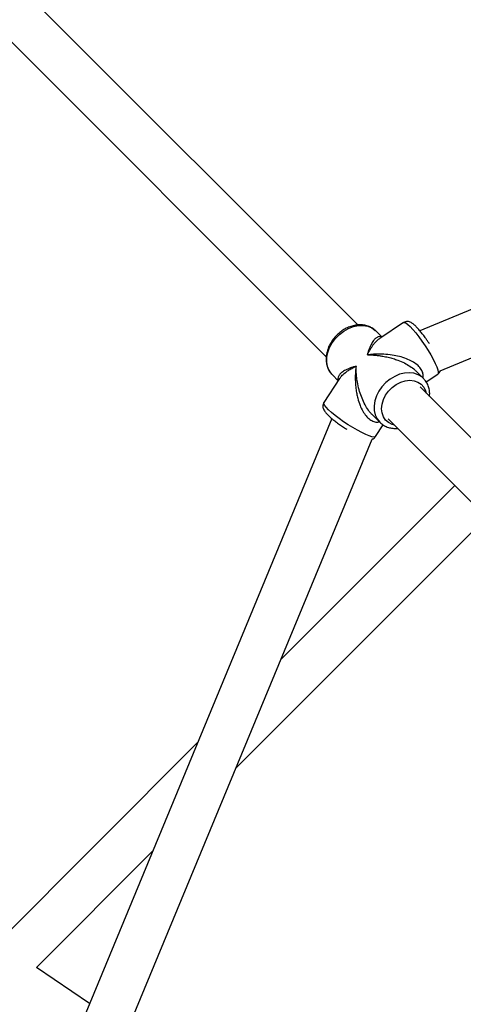
# Model space of a CAD drawing. Units: millimetres. Extents: x -4534 to 4839, y -3372 to 8938.
# Drawn here: x -1040 to -882, y 5185 to 5535 of the extents above; entities that cross this region are included whole.
import ezdxf

# ---------------------------------------------------------------- set-up
doc = ezdxf.new("R2010")
doc.units = ezdxf.units.MM
doc.layers.add('Toestel 2D', color=7, linetype='Continuous', lineweight=20)

# ---------------------------------------------------------------- blocks, each defined once
blk = doc.blocks.new('BG-8145-RB')
at = {"layer": 'Toestel 2D', "lineweight": 25}
for points in [[(-462.82, 5604.53), (-462.82, 5604.53), (-897.26, 5424.58), (-897.26, 5424.58)], [(-919.23, 5426.62), (-919.23, 5426.62), (-1036.62, 5544.01), (-1036.62, 5544.01)], [(-1047.93, 5532.69), (-1047.93, 5532.69), (-930.51, 5415.27), (-930.51, 5415.27)], [(-889.97, 5410.28), (-889.97, 5410.28), (-639.44, 5514.05), (-639.44, 5514.05)], [(-912.9, 5424.53), (-912.9, 5424.53), (-912.78, 5424.41), (-912.78, 5424.41)], [(-910.73, 5422.36), (-910.73, 5422.36), (-912.78, 5424.41), (-912.78, 5424.41)], [(-903.01, 5427.47), (-903.01, 5427.47), (-911.5, 5421.85), (-911.5, 5421.85)], [(-898.7, 5410.29), (-898.7, 5410.29), (-898.58, 5410.16), (-898.58, 5410.16)], [(-895.96, 5407.6), (-895.96, 5407.6), (-898.68, 5410.31), (-898.68, 5410.31)], [(-925.76, 5407.54), (-925.76, 5407.54), (-931.35, 5399.02), (-931.35, 5399.02)], [(-928.34, 5408.86), (-928.34, 5408.86), (-928.45, 5408.97), (-928.45, 5408.97)], [(-928.34, 5408.86), (-928.34, 5408.86), (-926.26, 5406.78), (-926.26, 5406.78)], [(-895.96, 5407.6), (-895.96, 5407.6), (-896.07, 5407.7), (-896.07, 5407.7)], [(-895.02, 5406.38), (-895.02, 5406.38), (-890.86, 5409.13), (-890.86, 5409.13)], [(-741.3, 5248.69), (-741.3, 5248.69), (-897.17, 5404.57), (-897.17, 5404.57)], [(-928.51, 5393.32), (-928.51, 5393.32), (-1108.45, 4958.9), (-1108.45, 4958.9)], [(-914.24, 5394.76), (-914.24, 5394.76), (-911.52, 5392.04), (-911.52, 5392.04)], [(-908.49, 5393.25), (-908.49, 5393.25), (-752.63, 5237.4), (-752.63, 5237.4)], [(-912.96, 5386.94), (-912.96, 5386.94), (-910.25, 5391.07), (-910.25, 5391.07)], [(-1018.06, 5135.31), (-1018.06, 5135.31), (-914.22, 5386.01), (-914.22, 5386.01)], [(-884.77, 5369.54), (-884.77, 5369.54), (-946.68, 5307.63), (-946.68, 5307.63)], [(-962.68, 5269), (-962.68, 5269), (-873.46, 5358.22), (-873.46, 5358.22)], [(-976.25, 5278.07), (-976.25, 5278.07), (-1047.07, 5207.24), (-1047.07, 5207.24)], [(-1033.6, 5198.09), (-1033.6, 5198.09), (-992.25, 5239.44), (-992.25, 5239.44)], [(-750.37, 5215.65), (-750.37, 5215.65), (-893.58, 4869.9), (-893.58, 4869.9)], [(-1014.7, 5185.24), (-1014.7, 5185.24), (-1033.6, 5198.09), (-1033.6, 5198.09)]]:
    blk.add_open_spline(points, degree=3, dxfattribs=at)
for points, knots in [([(-894.7, 5421.2), (-894.92, 5421.52), (-895.14, 5421.84), (-895.36, 5422.15), (-895.36, 5422.15), (-895.7, 5422.61), (-896.03, 5423.05), (-896.36, 5423.47), (-896.36, 5423.47), (-896.69, 5423.9), (-897.02, 5424.3), (-897.33, 5424.67), (-897.33, 5424.67), (-897.66, 5425.05), (-897.97, 5425.4), (-898.27, 5425.72), (-898.27, 5425.72), (-898.58, 5426.04), (-898.87, 5426.33), (-899.16, 5426.59), (-899.16, 5426.59), (-899.46, 5426.86), (-899.76, 5427.09), (-900.07, 5427.3), (-900.07, 5427.3), (-900.26, 5427.42), (-900.45, 5427.52), (-900.67, 5427.62), (-900.67, 5427.62), (-900.85, 5427.7), (-901.05, 5427.77), (-901.28, 5427.81), (-901.28, 5427.81), (-901.49, 5427.85), (-901.73, 5427.86), (-901.99, 5427.84), (-901.99, 5427.84), (-902.24, 5427.82), (-902.51, 5427.76), (-902.73, 5427.63), (-902.73, 5427.63), (-902.82, 5427.58), (-902.91, 5427.51), (-902.99, 5427.45)], [0, 0, 0, 0, 0.083333, 0.083333, 0.083333, 0.083333, 0.166667, 0.166667, 0.166667, 0.166667, 0.25, 0.25, 0.25, 0.25, 0.333333, 0.333333, 0.333333, 0.333333, 0.416667, 0.416667, 0.416667, 0.416667, 0.5, 0.5, 0.5, 0.5, 0.583333, 0.583333, 0.583333, 0.583333, 0.666667, 0.666667, 0.666667, 0.666667, 0.75, 0.75, 0.75, 0.75, 0.833333, 0.833333, 0.833333, 0.833333, 1, 1, 1, 1]), ([(-912.94, 5424.52), (-913.07, 5424.66), (-913.2, 5424.79), (-913.34, 5424.92), (-913.34, 5424.92), (-913.71, 5425.25), (-914.15, 5425.52), (-914.61, 5425.75), (-914.61, 5425.75), (-915.06, 5425.98), (-915.54, 5426.17), (-916.03, 5426.32), (-916.03, 5426.32), (-916.53, 5426.46), (-917.05, 5426.56), (-917.58, 5426.61), (-917.58, 5426.61), (-918.12, 5426.66), (-918.67, 5426.67), (-919.22, 5426.62), (-919.22, 5426.62), (-919.78, 5426.58), (-920.34, 5426.49), (-920.9, 5426.35), (-920.9, 5426.35), (-921.47, 5426.21), (-922.03, 5426.03), (-922.58, 5425.8), (-922.58, 5425.8), (-923.14, 5425.57), (-923.68, 5425.3), (-924.21, 5424.98), (-924.21, 5424.98), (-924.74, 5424.67), (-925.25, 5424.31), (-925.73, 5423.92), (-925.73, 5423.92), (-926.22, 5423.53), (-926.68, 5423.11), (-927.11, 5422.65), (-927.11, 5422.65), (-927.54, 5422.2), (-927.94, 5421.71), (-928.3, 5421.21), (-928.3, 5421.21), (-928.67, 5420.7), (-928.99, 5420.17), (-929.27, 5419.62), (-929.27, 5419.62), (-929.56, 5419.07), (-929.8, 5418.51), (-929.99, 5417.94), (-929.99, 5417.94), (-930.19, 5417.37), (-930.33, 5416.79), (-930.43, 5416.21), (-930.43, 5416.21), (-930.53, 5415.63), (-930.58, 5415.05), (-930.57, 5414.48), (-930.57, 5414.48), (-930.57, 5413.92), (-930.52, 5413.36), (-930.41, 5412.82), (-930.41, 5412.82), (-930.3, 5412.28), (-930.14, 5411.76), (-929.94, 5411.26), (-929.94, 5411.26), (-929.74, 5410.77), (-929.5, 5410.3), (-929.19, 5409.88), (-929.19, 5409.88), (-928.96, 5409.57), (-928.7, 5409.29), (-928.44, 5409.01)], [0, 0, 0, 0, 0.05, 0.05, 0.05, 0.05, 0.1, 0.1, 0.1, 0.1, 0.15, 0.15, 0.15, 0.15, 0.2, 0.2, 0.2, 0.2, 0.25, 0.25, 0.25, 0.25, 0.3, 0.3, 0.3, 0.3, 0.35, 0.35, 0.35, 0.35, 0.4, 0.4, 0.4, 0.4, 0.45, 0.45, 0.45, 0.45, 0.5, 0.5, 0.5, 0.5, 0.55, 0.55, 0.55, 0.55, 0.6, 0.6, 0.6, 0.6, 0.65, 0.65, 0.65, 0.65, 0.7, 0.7, 0.7, 0.7, 0.75, 0.75, 0.75, 0.75, 0.8, 0.8, 0.8, 0.8, 0.85, 0.85, 0.85, 0.85, 0.9, 0.9, 0.9, 0.9, 1, 1, 1, 1]), ([(-928.45, 5408.97), (-928.45, 5408.97), (-928.58, 5409.12), (-928.58, 5409.12), (-928.58, 5409.12), (-928.58, 5409.12), (-929.46, 5410.36), (-929.46, 5410.36), (-929.46, 5410.36), (-929.46, 5410.36), (-930.05, 5411.8), (-930.05, 5411.8), (-930.05, 5411.8), (-930.05, 5411.8), (-930.33, 5413.4), (-930.33, 5413.4), (-930.33, 5413.4), (-930.33, 5413.4), (-930.3, 5415.11), (-930.3, 5415.11), (-930.3, 5415.11), (-930.3, 5415.11), (-929.96, 5416.86), (-929.96, 5416.86), (-929.96, 5416.86), (-929.96, 5416.86), (-929.31, 5418.6), (-929.31, 5418.6), (-929.31, 5418.6), (-929.31, 5418.6), (-928.39, 5420.29), (-928.39, 5420.29), (-928.39, 5420.29), (-928.39, 5420.29), (-927.21, 5421.85), (-927.21, 5421.85), (-927.21, 5421.85), (-927.21, 5421.85), (-925.82, 5423.25), (-925.82, 5423.25), (-925.82, 5423.25), (-925.82, 5423.25), (-924.26, 5424.43), (-924.26, 5424.43), (-924.26, 5424.43), (-924.26, 5424.43), (-922.58, 5425.37), (-922.58, 5425.37), (-922.58, 5425.37), (-922.58, 5425.37), (-920.83, 5426.02), (-920.83, 5426.02), (-920.83, 5426.02), (-920.83, 5426.02), (-919.08, 5426.37), (-919.08, 5426.37), (-919.08, 5426.37), (-919.08, 5426.37), (-917.37, 5426.41), (-917.37, 5426.41), (-917.37, 5426.41), (-917.37, 5426.41), (-915.77, 5426.14), (-915.77, 5426.14), (-915.77, 5426.14), (-915.77, 5426.14), (-914.32, 5425.55), (-914.32, 5425.55), (-914.32, 5425.55), (-914.32, 5425.55), (-913.07, 5424.69), (-913.07, 5424.69), (-913.07, 5424.69), (-913.07, 5424.69), (-912.9, 5424.53), (-912.9, 5424.53)], [0, 0, 0, 0, 0.05, 0.05, 0.05, 0.05, 0.1, 0.1, 0.1, 0.1, 0.15, 0.15, 0.15, 0.15, 0.2, 0.2, 0.2, 0.2, 0.25, 0.25, 0.25, 0.25, 0.3, 0.3, 0.3, 0.3, 0.35, 0.35, 0.35, 0.35, 0.4, 0.4, 0.4, 0.4, 0.45, 0.45, 0.45, 0.45, 0.5, 0.5, 0.5, 0.5, 0.55, 0.55, 0.55, 0.55, 0.6, 0.6, 0.6, 0.6, 0.65, 0.65, 0.65, 0.65, 0.7, 0.7, 0.7, 0.7, 0.75, 0.75, 0.75, 0.75, 0.8, 0.8, 0.8, 0.8, 0.85, 0.85, 0.85, 0.85, 0.9, 0.9, 0.9, 0.9, 1, 1, 1, 1]), ([(-903.01, 5427.47), (-903.01, 5427.47), (-902.73, 5427.52), (-902.73, 5427.52), (-902.73, 5427.52), (-902.73, 5427.52), (-902.22, 5427.32), (-902.22, 5427.32), (-902.22, 5427.32), (-902.22, 5427.32), (-901.53, 5426.82), (-901.53, 5426.82), (-901.53, 5426.82), (-901.53, 5426.82), (-900.7, 5426.06), (-900.7, 5426.06)], [0, 0, 0, 0, 0.2, 0.2, 0.2, 0.2, 0.4, 0.4, 0.4, 0.4, 0.6, 0.6, 0.6, 0.6, 1, 1, 1, 1]), ([(-900.7, 5426.06), (-900.7, 5426.06), (-899.75, 5425.04), (-899.75, 5425.04), (-899.75, 5425.04), (-899.75, 5425.04), (-898.7, 5423.8), (-898.7, 5423.8), (-898.7, 5423.8), (-898.7, 5423.8), (-897.6, 5422.39), (-897.6, 5422.39), (-897.6, 5422.39), (-897.6, 5422.39), (-896.48, 5420.85), (-896.48, 5420.85), (-896.48, 5420.85), (-896.48, 5420.85), (-895.37, 5419.23), (-895.37, 5419.23), (-895.37, 5419.23), (-895.37, 5419.23), (-894.32, 5417.57), (-894.32, 5417.57), (-894.32, 5417.57), (-894.32, 5417.57), (-893.34, 5415.94), (-893.34, 5415.94), (-893.34, 5415.94), (-893.34, 5415.94), (-892.49, 5414.39), (-892.49, 5414.39), (-892.49, 5414.39), (-892.49, 5414.39), (-891.77, 5412.96), (-891.77, 5412.96), (-891.77, 5412.96), (-891.77, 5412.96), (-891.22, 5411.7), (-891.22, 5411.7), (-891.22, 5411.7), (-891.22, 5411.7), (-890.86, 5410.66), (-890.86, 5410.66), (-890.86, 5410.66), (-890.86, 5410.66), (-890.69, 5409.86), (-890.69, 5409.86), (-890.69, 5409.86), (-890.69, 5409.86), (-890.72, 5409.33), (-890.72, 5409.33), (-890.72, 5409.33), (-890.72, 5409.33), (-890.86, 5409.13), (-890.86, 5409.13)], [0, 0, 0, 0, 0.066667, 0.066667, 0.066667, 0.066667, 0.133333, 0.133333, 0.133333, 0.133333, 0.2, 0.2, 0.2, 0.2, 0.266667, 0.266667, 0.266667, 0.266667, 0.333333, 0.333333, 0.333333, 0.333333, 0.4, 0.4, 0.4, 0.4, 0.466667, 0.466667, 0.466667, 0.466667, 0.533333, 0.533333, 0.533333, 0.533333, 0.6, 0.6, 0.6, 0.6, 0.666667, 0.666667, 0.666667, 0.666667, 0.733333, 0.733333, 0.733333, 0.733333, 0.8, 0.8, 0.8, 0.8, 0.866667, 0.866667, 0.866667, 0.866667, 1, 1, 1, 1]), ([(-910.91, 5422.24), (-910.99, 5422.29), (-911.07, 5422.34), (-911.16, 5422.38), (-911.16, 5422.38), (-911.45, 5422.5), (-911.74, 5422.46), (-912.01, 5422.37), (-912.01, 5422.37), (-912.32, 5422.28), (-912.63, 5422.12), (-912.91, 5421.9), (-912.91, 5421.9), (-913.2, 5421.68), (-913.47, 5421.39), (-913.72, 5421.05), (-913.72, 5421.05), (-914.02, 5420.65), (-914.31, 5420.19), (-914.57, 5419.67), (-914.57, 5419.67), (-914.73, 5419.35), (-914.89, 5419), (-915.04, 5418.63), (-915.04, 5418.63), (-915.19, 5418.27), (-915.33, 5417.89), (-915.46, 5417.49), (-915.46, 5417.49), (-915.62, 5417.01), (-915.77, 5416.49), (-915.91, 5415.98)], [0, 0, 0, 0, 0.111111, 0.111111, 0.111111, 0.111111, 0.222222, 0.222222, 0.222222, 0.222222, 0.333333, 0.333333, 0.333333, 0.333333, 0.444444, 0.444444, 0.444444, 0.444444, 0.555556, 0.555556, 0.555556, 0.555556, 0.666667, 0.666667, 0.666667, 0.666667, 0.777778, 0.777778, 0.777778, 0.777778, 1, 1, 1, 1]), ([(-915.91, 5415.98), (-915.71, 5416.4), (-915.5, 5416.82), (-915.29, 5417.22), (-915.29, 5417.22), (-915.14, 5417.5), (-914.98, 5417.78), (-914.82, 5418.04), (-914.82, 5418.04), (-914.62, 5418.38), (-914.41, 5418.7), (-914.2, 5419), (-914.2, 5419), (-914.02, 5419.27), (-913.83, 5419.53), (-913.64, 5419.78), (-913.64, 5419.78), (-913.35, 5420.14), (-913.06, 5420.47), (-912.76, 5420.78), (-912.76, 5420.78), (-912.49, 5421.06), (-912.22, 5421.32), (-911.93, 5421.53), (-911.93, 5421.53), (-911.79, 5421.64), (-911.64, 5421.74), (-911.49, 5421.84)], [0, 0, 0, 0, 0.125, 0.125, 0.125, 0.125, 0.25, 0.25, 0.25, 0.25, 0.375, 0.375, 0.375, 0.375, 0.5, 0.5, 0.5, 0.5, 0.625, 0.625, 0.625, 0.625, 0.75, 0.75, 0.75, 0.75, 1, 1, 1, 1]), ([(-893.84, 5419.91), (-894.01, 5420.19), (-894.19, 5420.47), (-894.37, 5420.73), (-894.37, 5420.73), (-894.48, 5420.89), (-894.59, 5421.05), (-894.7, 5421.2)], [0, 0, 0, 0, 0.333333, 0.333333, 0.333333, 0.333333, 1, 1, 1, 1]), ([(-896.13, 5407.77), (-896.09, 5407.94), (-896.04, 5408.12), (-896.02, 5408.3), (-896.02, 5408.3), (-895.96, 5408.77), (-896.06, 5409.26), (-896.23, 5409.75), (-896.23, 5409.75), (-896.4, 5410.23), (-896.65, 5410.71), (-896.98, 5411.16), (-896.98, 5411.16), (-897.31, 5411.62), (-897.73, 5412.05), (-898.21, 5412.45), (-898.21, 5412.45), (-898.73, 5412.89), (-899.31, 5413.28), (-899.93, 5413.63), (-899.93, 5413.63), (-900.58, 5414), (-901.28, 5414.32), (-901.99, 5414.6), (-901.99, 5414.6), (-902.81, 5414.91), (-903.65, 5415.18), (-904.5, 5415.39), (-904.5, 5415.39), (-905.34, 5415.61), (-906.2, 5415.78), (-907.06, 5415.91), (-907.06, 5415.91), (-908.07, 5416.06), (-909.07, 5416.16), (-910.07, 5416.21), (-910.07, 5416.21), (-910.7, 5416.24), (-911.33, 5416.26), (-911.95, 5416.25), (-911.95, 5416.25), (-912.56, 5416.25), (-913.17, 5416.23), (-913.77, 5416.19), (-913.77, 5416.19), (-914.49, 5416.14), (-915.2, 5416.06), (-915.91, 5415.98)], [0, 0, 0, 0, 0.076923, 0.076923, 0.076923, 0.076923, 0.153846, 0.153846, 0.153846, 0.153846, 0.230769, 0.230769, 0.230769, 0.230769, 0.307692, 0.307692, 0.307692, 0.307692, 0.384615, 0.384615, 0.384615, 0.384615, 0.461538, 0.461538, 0.461538, 0.461538, 0.538462, 0.538462, 0.538462, 0.538462, 0.615385, 0.615385, 0.615385, 0.615385, 0.692308, 0.692308, 0.692308, 0.692308, 0.769231, 0.769231, 0.769231, 0.769231, 0.846154, 0.846154, 0.846154, 0.846154, 1, 1, 1, 1]), ([(-915.91, 5415.98), (-915.39, 5415.98), (-914.86, 5415.97), (-914.33, 5415.95), (-914.33, 5415.95), (-913.95, 5415.93), (-913.56, 5415.9), (-913.18, 5415.87), (-913.18, 5415.87), (-912.69, 5415.83), (-912.2, 5415.78), (-911.71, 5415.71), (-911.71, 5415.71), (-911.28, 5415.65), (-910.84, 5415.59), (-910.41, 5415.51), (-910.41, 5415.51), (-909.76, 5415.4), (-909.11, 5415.27), (-908.46, 5415.11), (-908.46, 5415.11), (-907.88, 5414.97), (-907.29, 5414.82), (-906.7, 5414.64), (-906.7, 5414.64), (-906.17, 5414.48), (-905.64, 5414.3), (-905.12, 5414.11), (-905.12, 5414.11), (-904.31, 5413.81), (-903.5, 5413.47), (-902.72, 5413.09), (-902.72, 5413.09), (-902.04, 5412.74), (-901.38, 5412.36), (-900.74, 5411.95), (-900.74, 5411.95), (-900.12, 5411.56), (-899.52, 5411.14), (-899.05, 5410.66), (-899.05, 5410.66), (-898.93, 5410.54), (-898.82, 5410.41), (-898.7, 5410.29)], [0, 0, 0, 0, 0.083333, 0.083333, 0.083333, 0.083333, 0.166667, 0.166667, 0.166667, 0.166667, 0.25, 0.25, 0.25, 0.25, 0.333333, 0.333333, 0.333333, 0.333333, 0.416667, 0.416667, 0.416667, 0.416667, 0.5, 0.5, 0.5, 0.5, 0.583333, 0.583333, 0.583333, 0.583333, 0.666667, 0.666667, 0.666667, 0.666667, 0.75, 0.75, 0.75, 0.75, 0.833333, 0.833333, 0.833333, 0.833333, 1, 1, 1, 1]), ([(-919.93, 5411.95), (-920.33, 5411.83), (-920.73, 5411.72), (-921.12, 5411.6), (-921.12, 5411.6), (-921.4, 5411.51), (-921.68, 5411.41), (-921.95, 5411.32), (-921.95, 5411.32), (-922.26, 5411.2), (-922.56, 5411.08), (-922.85, 5410.95), (-922.85, 5410.95), (-923.13, 5410.83), (-923.39, 5410.71), (-923.64, 5410.58), (-923.64, 5410.58), (-924.14, 5410.33), (-924.58, 5410.05), (-924.97, 5409.76), (-924.97, 5409.76), (-925.31, 5409.5), (-925.61, 5409.22), (-925.83, 5408.93), (-925.83, 5408.93), (-926.04, 5408.65), (-926.19, 5408.36), (-926.28, 5408.05), (-926.28, 5408.05), (-926.37, 5407.77), (-926.41, 5407.49), (-926.28, 5407.19), (-926.28, 5407.19), (-926.24, 5407.11), (-926.19, 5407.03), (-926.15, 5406.95)], [0, 0, 0, 0, 0.1, 0.1, 0.1, 0.1, 0.2, 0.2, 0.2, 0.2, 0.3, 0.3, 0.3, 0.3, 0.4, 0.4, 0.4, 0.4, 0.5, 0.5, 0.5, 0.5, 0.6, 0.6, 0.6, 0.6, 0.7, 0.7, 0.7, 0.7, 0.8, 0.8, 0.8, 0.8, 1, 1, 1, 1]), ([(-925.73, 5407.52), (-925.54, 5407.81), (-925.35, 5408.09), (-925.11, 5408.37), (-925.11, 5408.37), (-924.73, 5408.82), (-924.25, 5409.25), (-923.71, 5409.66), (-923.71, 5409.66), (-923.38, 5409.93), (-923.02, 5410.18), (-922.64, 5410.43), (-922.64, 5410.43), (-922.28, 5410.68), (-921.89, 5410.91), (-921.48, 5411.14), (-921.48, 5411.14), (-920.99, 5411.42), (-920.46, 5411.68), (-919.93, 5411.95)], [0, 0, 0, 0, 0.166667, 0.166667, 0.166667, 0.166667, 0.333333, 0.333333, 0.333333, 0.333333, 0.5, 0.5, 0.5, 0.5, 0.666667, 0.666667, 0.666667, 0.666667, 1, 1, 1, 1]), ([(-919.93, 5411.95), (-920, 5411.39), (-920.06, 5410.83), (-920.1, 5410.26), (-920.1, 5410.26), (-920.14, 5409.85), (-920.16, 5409.44), (-920.17, 5409.03), (-920.17, 5409.03), (-920.19, 5408.52), (-920.2, 5408), (-920.19, 5407.48), (-920.19, 5407.48), (-920.19, 5407.02), (-920.17, 5406.56), (-920.15, 5406.1), (-920.15, 5406.1), (-920.11, 5405.41), (-920.05, 5404.73), (-919.96, 5404.04), (-919.96, 5404.04), (-919.89, 5403.42), (-919.79, 5402.8), (-919.68, 5402.18), (-919.68, 5402.18), (-919.57, 5401.63), (-919.45, 5401.07), (-919.31, 5400.53), (-919.31, 5400.53), (-919.09, 5399.68), (-918.82, 5398.84), (-918.5, 5398.03), (-918.5, 5398.03), (-918.22, 5397.31), (-917.9, 5396.62), (-917.53, 5395.97), (-917.53, 5395.97), (-917.17, 5395.35), (-916.78, 5394.77), (-916.34, 5394.25), (-916.34, 5394.25), (-915.94, 5393.78), (-915.5, 5393.36), (-915.04, 5393.03), (-915.04, 5393.03), (-914.58, 5392.7), (-914.11, 5392.46), (-913.63, 5392.29), (-913.63, 5392.29), (-913.14, 5392.12), (-912.64, 5392.02), (-912.17, 5392.08), (-912.17, 5392.08), (-912, 5392.11), (-911.84, 5392.15), (-911.67, 5392.19)], [0, 0, 0, 0, 0.066667, 0.066667, 0.066667, 0.066667, 0.133333, 0.133333, 0.133333, 0.133333, 0.2, 0.2, 0.2, 0.2, 0.266667, 0.266667, 0.266667, 0.266667, 0.333333, 0.333333, 0.333333, 0.333333, 0.4, 0.4, 0.4, 0.4, 0.466667, 0.466667, 0.466667, 0.466667, 0.533333, 0.533333, 0.533333, 0.533333, 0.6, 0.6, 0.6, 0.6, 0.666667, 0.666667, 0.666667, 0.666667, 0.733333, 0.733333, 0.733333, 0.733333, 0.8, 0.8, 0.8, 0.8, 0.866667, 0.866667, 0.866667, 0.866667, 1, 1, 1, 1]), ([(-914.22, 5394.79), (-914.33, 5394.89), (-914.45, 5394.99), (-914.56, 5395.1), (-914.56, 5395.1), (-915.04, 5395.56), (-915.46, 5396.16), (-915.85, 5396.76), (-915.85, 5396.76), (-916.27, 5397.41), (-916.66, 5398.08), (-917, 5398.78), (-917, 5398.78), (-917.39, 5399.54), (-917.73, 5400.34), (-918.03, 5401.15), (-918.03, 5401.15), (-918.33, 5401.96), (-918.59, 5402.77), (-918.81, 5403.59), (-918.81, 5403.59), (-919.07, 5404.54), (-919.28, 5405.49), (-919.45, 5406.43), (-919.45, 5406.43), (-919.55, 5407.03), (-919.64, 5407.62), (-919.71, 5408.21), (-919.71, 5408.21), (-919.78, 5408.79), (-919.84, 5409.36), (-919.87, 5409.92), (-919.87, 5409.92), (-919.91, 5410.61), (-919.92, 5411.28), (-919.93, 5411.95)], [0, 0, 0, 0, 0.1, 0.1, 0.1, 0.1, 0.2, 0.2, 0.2, 0.2, 0.3, 0.3, 0.3, 0.3, 0.4, 0.4, 0.4, 0.4, 0.5, 0.5, 0.5, 0.5, 0.6, 0.6, 0.6, 0.6, 0.7, 0.7, 0.7, 0.7, 0.8, 0.8, 0.8, 0.8, 1, 1, 1, 1]), ([(-890.89, 5409.16), (-890.79, 5409.21), (-890.69, 5409.26), (-890.6, 5409.33), (-890.6, 5409.33), (-890.39, 5409.49), (-890.23, 5409.72), (-890.12, 5409.94), (-890.12, 5409.94), (-890.07, 5410.05), (-890.03, 5410.16), (-890, 5410.27)], [0, 0, 0, 0, 0.25, 0.25, 0.25, 0.25, 0.5, 0.5, 0.5, 0.5, 1, 1, 1, 1]), ([(-896.07, 5407.7), (-896.07, 5407.7), (-896.54, 5408.11), (-896.54, 5408.11), (-896.54, 5408.11), (-896.54, 5408.11), (-897.85, 5408.91), (-897.85, 5408.91), (-897.85, 5408.91), (-897.85, 5408.91), (-899.34, 5409.42), (-899.34, 5409.42), (-899.34, 5409.42), (-899.34, 5409.42), (-900.97, 5409.61), (-900.97, 5409.61), (-900.97, 5409.61), (-900.97, 5409.61), (-902.7, 5409.5), (-902.7, 5409.5), (-902.7, 5409.5), (-902.7, 5409.5), (-904.45, 5409.07), (-904.45, 5409.07), (-904.45, 5409.07), (-904.45, 5409.07), (-906.19, 5408.34), (-906.19, 5408.34), (-906.19, 5408.34), (-906.19, 5408.34), (-907.84, 5407.34), (-907.84, 5407.34), (-907.84, 5407.34), (-907.84, 5407.34), (-909.36, 5406.1), (-909.36, 5406.1), (-909.36, 5406.1), (-909.36, 5406.1), (-910.71, 5404.66), (-910.71, 5404.66), (-910.71, 5404.66), (-910.71, 5404.66), (-911.82, 5403.06), (-911.82, 5403.06), (-911.82, 5403.06), (-911.82, 5403.06), (-912.68, 5401.35), (-912.68, 5401.35), (-912.68, 5401.35), (-912.68, 5401.35), (-913.25, 5399.6), (-913.25, 5399.6), (-913.25, 5399.6), (-913.25, 5399.6), (-913.52, 5397.86), (-913.52, 5397.86), (-913.52, 5397.86), (-913.52, 5397.86), (-913.47, 5396.17), (-913.47, 5396.17), (-913.47, 5396.17), (-913.47, 5396.17), (-913.11, 5394.61), (-913.11, 5394.61), (-913.11, 5394.61), (-913.11, 5394.61), (-912.45, 5393.21), (-912.45, 5393.21), (-912.45, 5393.21), (-912.45, 5393.21), (-911.5, 5392.02), (-911.5, 5392.02)], [0, 0, 0, 0, 0.052632, 0.052632, 0.052632, 0.052632, 0.105263, 0.105263, 0.105263, 0.105263, 0.157895, 0.157895, 0.157895, 0.157895, 0.210526, 0.210526, 0.210526, 0.210526, 0.263158, 0.263158, 0.263158, 0.263158, 0.315789, 0.315789, 0.315789, 0.315789, 0.368421, 0.368421, 0.368421, 0.368421, 0.421053, 0.421053, 0.421053, 0.421053, 0.473684, 0.473684, 0.473684, 0.473684, 0.526316, 0.526316, 0.526316, 0.526316, 0.578947, 0.578947, 0.578947, 0.578947, 0.631579, 0.631579, 0.631579, 0.631579, 0.684211, 0.684211, 0.684211, 0.684211, 0.736842, 0.736842, 0.736842, 0.736842, 0.789474, 0.789474, 0.789474, 0.789474, 0.842105, 0.842105, 0.842105, 0.842105, 0.894737, 0.894737, 0.894737, 0.894737, 1, 1, 1, 1]), ([(-906.26, 5391.02), (-906.26, 5391.02), (-907.09, 5391.24), (-907.09, 5391.24), (-907.09, 5391.24), (-907.09, 5391.24), (-908.37, 5391.87), (-908.37, 5391.87), (-908.37, 5391.87), (-908.37, 5391.87), (-909.42, 5392.79), (-909.42, 5392.79), (-909.42, 5392.79), (-909.42, 5392.79), (-910.21, 5393.95), (-910.21, 5393.95), (-910.21, 5393.95), (-910.21, 5393.95), (-910.69, 5395.32), (-910.69, 5395.32), (-910.69, 5395.32), (-910.69, 5395.32), (-910.85, 5396.84), (-910.85, 5396.84), (-910.85, 5396.84), (-910.85, 5396.84), (-910.68, 5398.44), (-910.68, 5398.44), (-910.68, 5398.44), (-910.68, 5398.44), (-910.19, 5400.06), (-910.19, 5400.06), (-910.19, 5400.06), (-910.19, 5400.06), (-909.4, 5401.64), (-909.4, 5401.64), (-909.4, 5401.64), (-909.4, 5401.64), (-908.34, 5403.1), (-908.34, 5403.1), (-908.34, 5403.1), (-908.34, 5403.1), (-907.05, 5404.39), (-907.05, 5404.39), (-907.05, 5404.39), (-907.05, 5404.39), (-905.6, 5405.45), (-905.6, 5405.45), (-905.6, 5405.45), (-905.6, 5405.45), (-904.03, 5406.25), (-904.03, 5406.25), (-904.03, 5406.25), (-904.03, 5406.25), (-902.41, 5406.75), (-902.41, 5406.75), (-902.41, 5406.75), (-902.41, 5406.75), (-900.8, 5406.93), (-900.8, 5406.93), (-900.8, 5406.93), (-900.8, 5406.93), (-899.28, 5406.77), (-899.28, 5406.77), (-899.28, 5406.77), (-899.28, 5406.77), (-897.91, 5406.3), (-897.91, 5406.3), (-897.91, 5406.3), (-897.91, 5406.3), (-896.74, 5405.52), (-896.74, 5405.52), (-896.74, 5405.52), (-896.74, 5405.52), (-895.81, 5404.48), (-895.81, 5404.48), (-895.81, 5404.48), (-895.81, 5404.48), (-895.18, 5403.2), (-895.18, 5403.2), (-895.18, 5403.2), (-895.18, 5403.2), (-894.94, 5402.33), (-894.94, 5402.33)], [0, 0, 0, 0, 0.045455, 0.045455, 0.045455, 0.045455, 0.090909, 0.090909, 0.090909, 0.090909, 0.136364, 0.136364, 0.136364, 0.136364, 0.181818, 0.181818, 0.181818, 0.181818, 0.227273, 0.227273, 0.227273, 0.227273, 0.272727, 0.272727, 0.272727, 0.272727, 0.318182, 0.318182, 0.318182, 0.318182, 0.363636, 0.363636, 0.363636, 0.363636, 0.409091, 0.409091, 0.409091, 0.409091, 0.454545, 0.454545, 0.454545, 0.454545, 0.5, 0.5, 0.5, 0.5, 0.545455, 0.545455, 0.545455, 0.545455, 0.590909, 0.590909, 0.590909, 0.590909, 0.636364, 0.636364, 0.636364, 0.636364, 0.681818, 0.681818, 0.681818, 0.681818, 0.727273, 0.727273, 0.727273, 0.727273, 0.772727, 0.772727, 0.772727, 0.772727, 0.818182, 0.818182, 0.818182, 0.818182, 0.863636, 0.863636, 0.863636, 0.863636, 0.909091, 0.909091, 0.909091, 0.909091, 1, 1, 1, 1]), ([(-893.79, 5401.18), (-893.76, 5401.52), (-893.73, 5401.86), (-893.73, 5402.2), (-893.73, 5402.2), (-893.73, 5402.77), (-893.81, 5403.32), (-893.94, 5403.86), (-893.94, 5403.86), (-894.06, 5404.39), (-894.23, 5404.9), (-894.44, 5405.39), (-894.44, 5405.39), (-894.66, 5405.87), (-894.91, 5406.33), (-895.23, 5406.74), (-895.23, 5406.74), (-895.49, 5407.08), (-895.79, 5407.39), (-896.1, 5407.7)], [0, 0, 0, 0, 0.166667, 0.166667, 0.166667, 0.166667, 0.333333, 0.333333, 0.333333, 0.333333, 0.5, 0.5, 0.5, 0.5, 0.666667, 0.666667, 0.666667, 0.666667, 1, 1, 1, 1]), ([(-931.35, 5399), (-931.47, 5398.78), (-931.59, 5398.56), (-931.66, 5398.32), (-931.66, 5398.32), (-931.73, 5398.09), (-931.74, 5397.85), (-931.72, 5397.62), (-931.72, 5397.62), (-931.71, 5397.39), (-931.67, 5397.19), (-931.61, 5397), (-931.61, 5397), (-931.55, 5396.79), (-931.47, 5396.6), (-931.38, 5396.43), (-931.38, 5396.43), (-931.26, 5396.2), (-931.12, 5395.99), (-930.97, 5395.79), (-930.97, 5395.79), (-930.75, 5395.48), (-930.49, 5395.18), (-930.19, 5394.86), (-930.19, 5394.86), (-929.92, 5394.58), (-929.62, 5394.29), (-929.28, 5393.98), (-929.28, 5393.98), (-928.93, 5393.66), (-928.55, 5393.33), (-928.13, 5392.99), (-928.13, 5392.99), (-927.73, 5392.67), (-927.3, 5392.33), (-926.86, 5391.99), (-926.86, 5391.99), (-926.41, 5391.66), (-925.95, 5391.33), (-925.48, 5390.99), (-925.48, 5390.99), (-925.01, 5390.66), (-924.52, 5390.33), (-924.03, 5390.01), (-924.03, 5390.01), (-923.77, 5389.84), (-923.5, 5389.67), (-923.24, 5389.51)], [0, 0, 0, 0, 0.076923, 0.076923, 0.076923, 0.076923, 0.153846, 0.153846, 0.153846, 0.153846, 0.230769, 0.230769, 0.230769, 0.230769, 0.307692, 0.307692, 0.307692, 0.307692, 0.384615, 0.384615, 0.384615, 0.384615, 0.461538, 0.461538, 0.461538, 0.461538, 0.538462, 0.538462, 0.538462, 0.538462, 0.615385, 0.615385, 0.615385, 0.615385, 0.692308, 0.692308, 0.692308, 0.692308, 0.769231, 0.769231, 0.769231, 0.769231, 0.846154, 0.846154, 0.846154, 0.846154, 1, 1, 1, 1]), ([(-912.96, 5386.94), (-912.96, 5386.94), (-913.08, 5386.84), (-913.08, 5386.84), (-913.08, 5386.84), (-913.08, 5386.84), (-913.54, 5386.75), (-913.54, 5386.75), (-913.54, 5386.75), (-913.54, 5386.75), (-914.28, 5386.86), (-914.28, 5386.86), (-914.28, 5386.86), (-914.28, 5386.86), (-915.27, 5387.17), (-915.27, 5387.17), (-915.27, 5387.17), (-915.27, 5387.17), (-916.48, 5387.67), (-916.48, 5387.67), (-916.48, 5387.67), (-916.48, 5387.67), (-917.88, 5388.34), (-917.88, 5388.34), (-917.88, 5388.34), (-917.88, 5388.34), (-919.41, 5389.15), (-919.41, 5389.15), (-919.41, 5389.15), (-919.41, 5389.15), (-921.03, 5390.09), (-921.03, 5390.09), (-921.03, 5390.09), (-921.03, 5390.09), (-922.69, 5391.12), (-922.69, 5391.12), (-922.69, 5391.12), (-922.69, 5391.12), (-924.33, 5392.21), (-924.33, 5392.21), (-924.33, 5392.21), (-924.33, 5392.21), (-925.9, 5393.33), (-925.9, 5393.33), (-925.9, 5393.33), (-925.9, 5393.33), (-927.35, 5394.44), (-927.35, 5394.44), (-927.35, 5394.44), (-927.35, 5394.44), (-928.63, 5395.5), (-928.63, 5395.5), (-928.63, 5395.5), (-928.63, 5395.5), (-929.71, 5396.47), (-929.71, 5396.47), (-929.71, 5396.47), (-929.71, 5396.47), (-930.54, 5397.34), (-930.54, 5397.34), (-930.54, 5397.34), (-930.54, 5397.34), (-931.11, 5398.06), (-931.11, 5398.06), (-931.11, 5398.06), (-931.11, 5398.06), (-931.38, 5398.63), (-931.38, 5398.63), (-931.38, 5398.63), (-931.38, 5398.63), (-931.36, 5399.01), (-931.36, 5399.01), (-931.36, 5399.01), (-931.36, 5399.01), (-931.35, 5399.02), (-931.35, 5399.02)], [0, 0, 0, 0, 0.05, 0.05, 0.05, 0.05, 0.1, 0.1, 0.1, 0.1, 0.15, 0.15, 0.15, 0.15, 0.2, 0.2, 0.2, 0.2, 0.25, 0.25, 0.25, 0.25, 0.3, 0.3, 0.3, 0.3, 0.35, 0.35, 0.35, 0.35, 0.4, 0.4, 0.4, 0.4, 0.45, 0.45, 0.45, 0.45, 0.5, 0.5, 0.5, 0.5, 0.55, 0.55, 0.55, 0.55, 0.6, 0.6, 0.6, 0.6, 0.65, 0.65, 0.65, 0.65, 0.7, 0.7, 0.7, 0.7, 0.75, 0.75, 0.75, 0.75, 0.8, 0.8, 0.8, 0.8, 0.85, 0.85, 0.85, 0.85, 0.9, 0.9, 0.9, 0.9, 1, 1, 1, 1]), ([(-911.5, 5392.02), (-911.27, 5391.81), (-911.04, 5391.6), (-910.8, 5391.41), (-910.8, 5391.41), (-910.4, 5391.1), (-909.97, 5390.83), (-909.51, 5390.61), (-909.51, 5390.61), (-909.05, 5390.39), (-908.56, 5390.22), (-908.06, 5390.08), (-908.06, 5390.08), (-907.56, 5389.95), (-907.03, 5389.85), (-906.5, 5389.83), (-906.5, 5389.83), (-906.03, 5389.8), (-905.56, 5389.82), (-905.08, 5389.85)], [0, 0, 0, 0, 0.166667, 0.166667, 0.166667, 0.166667, 0.333333, 0.333333, 0.333333, 0.333333, 0.5, 0.5, 0.5, 0.5, 0.666667, 0.666667, 0.666667, 0.666667, 1, 1, 1, 1]), ([(-914.2, 5386.04), (-914.09, 5386.07), (-913.97, 5386.11), (-913.84, 5386.16), (-913.84, 5386.16), (-913.62, 5386.26), (-913.39, 5386.41), (-913.22, 5386.62), (-913.22, 5386.62), (-913.13, 5386.73), (-913.06, 5386.85), (-912.99, 5386.97)], [0, 0, 0, 0, 0.25, 0.25, 0.25, 0.25, 0.5, 0.5, 0.5, 0.5, 1, 1, 1, 1])]:
    blk.add_open_spline(points, degree=3, knots=knots, dxfattribs=at)

msp = doc.modelspace()

# ---------------------------------------------------------------- block references
msp.add_blockref('BG-8145-RB', (0, 0))

doc.saveas('drawing.dxf')
